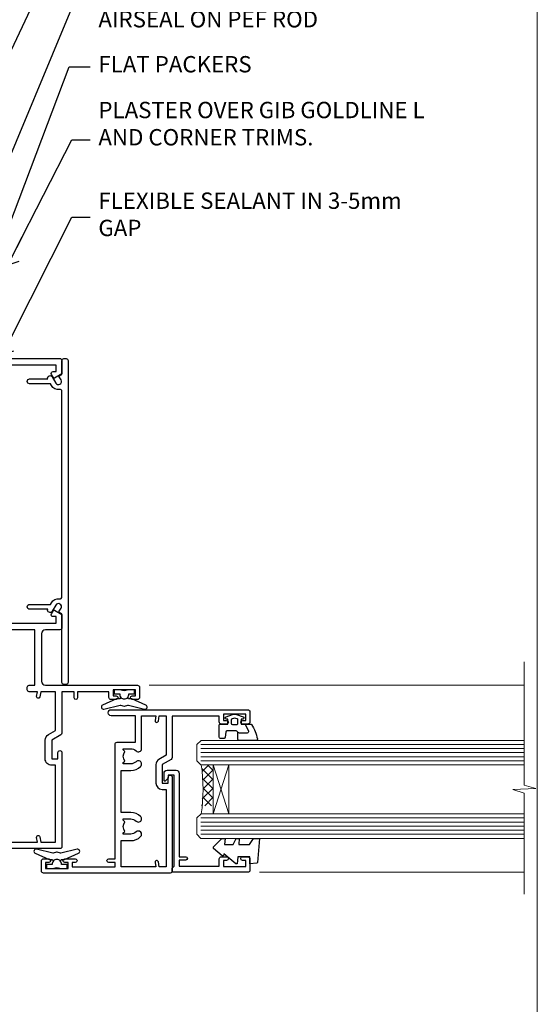
# Model space of a CAD drawing. Units: millimetres. Extents: x 0 to 9553, y -235 to 1143.
# Drawn here: x 1026 to 1153, y 293 to 534 of the extents above; entities that cross this region are included whole.
import ezdxf
from ezdxf import colors
from ezdxf.entities.mleader import LeaderData, LeaderLine
from ezdxf.math import Vec2, Vec3

# ---------------------------------------------------------------- set-up
doc = ezdxf.new("R2010")
doc.units = ezdxf.units.MM
doc.linetypes.add('CENTER', pattern=[2, 1.25, -0.25, 0.25, -0.25])
doc.linetypes.add('Dashed', pattern=[564.4444465637206, 282.2222232818604, -282.2222232818602])
doc.layers.add('Aluminium Systems Ltd Joinery Detail', color=7, linetype='Continuous')
doc.layers.add('Aluminium Systems Ltd Notes', color=7, linetype='Continuous')
doc.layers.add('No Print', color=7, linetype='Continuous', plot=False)
doc.styles.get("Standard").update_dxf_attribs({"font": 'arial.ttf'})

# ---------------------------------------------------------------- blocks, each defined once
blk = doc.blocks.new('Page Layout')
at = {"layer": 'Aluminium Systems Ltd Joinery Detail', "color": 8, "lineweight": 5}
blk.add_lwpolyline([(0, 694.6394637946069), (0, 0), (553.0825377109722, 0), (553.0825377109722, 694.6394637946069)], close=True, dxfattribs=at)
blk = doc.blocks.new('Page Layout Group')
at = {"layer": 'No Print'}
blk.add_blockref('Page Layout', (600, 0), dxfattribs=at)
blk = doc.blocks.new('A710-21593')
at = {"flags": 128}
for points in [[(39.99999945507848, 50.50000012928773, 0.4142135540803022), (39.49999945507848, 51.00000011513104), (36.99999950764546, 51.00000011513104, 0.414213562373095), (36.49999950764546, 50.50000011513104), (36.49999950764546, 49.20000011513541, 0.9999999999999999), (37.39999950764691, 49.20000011513541), (37.39999950764691, 50.00000011513104), (38.89999950764691, 50.00000011513104), (38.89999950764691, 44.50000011513104), (37.39999950764691, 44.50000011513104), (37.39999950764691, 45.30000011513395, 0.9999999999999999), (36.49999950764546, 45.30000011513395), (36.49999950765273, 44.00000011512826, 0.4142135623714635), (36.99999950765273, 43.50000011513104), (38.39999965327236, 43.50000011513104), (38.39999997887647, 32.00000015395555), (28.28867464223953, 32.00000015395558, 0.2679491924308037), (27.85566194034843, 31.75000015395553), (26.55662383466773, 29.50000015395555), (21.99999950764544, 29.50000015395555), (21.99999950764544, 31.00000015395555), (23.49999950764544, 31.00000015395555, 0.9999999999999999), (23.49999950764544, 32.00000015395555), (0.4999999855885449, 32.00000015395644, 0.414213562373095), (-1.44114551403618e-08, 31.50000015395644), (-1.44114551403618e-08, 0.4999999301348197, 0.414213562373095), (0.4999999855885449, -6.986518030771549e-08), (2.999999985588545, -6.986518030771549e-08, 0.414213562373095), (3.499999985588545, 0.4999999301348197), (3.499999985588545, 1.799999930130454, 0.9999999999999999), (2.59999998558709, 1.799999930130454), (2.59999998558709, 0.9999999301348197), (1.09999998558709, 0.9999999301348197), (1.09999998558709, 6.49999993013482), (2.59999998558709, 6.49999993013482), (2.59999998558709, 5.699999930139185, 0.9999999999999999), (3.499999985588545, 5.699999930139185), (3.499892172593661, 8.250054021620358, 1.000000000000885), (2.599999985585725, 8.250054021619562), (2.599999985513875, 7.500000115126809), (1.499999985590932, 7.500000115127236), (1.499999985590932, 18.00000011512394), (2.599999985587544, 18.00000011512894), (2.599999985585725, 16.4499462086316, 1.000000000000853), (3.499892172593661, 16.44994620863083), (3.499923883904501, 18.00000011513548), (31.54999951206419, 18.00000011515631, 0.4142135623728952), (32.04999951206385, 18.50000011515631), (32.04999951206385, 22.99729543534222), (38.49999950168554, 22.99729543534256), (38.4999996554685, 17.04995445922417, 0.999999999999981), (40.0000004021686, 17.04995449801034)], [(27.27358441772535, 23.13962137641626, 0.1952598447288598), (26.7499995120649, 21.85000011515127), (26.7499995120649, 20.00000011515273), (27.04766519438607, 20.00000011515273), (27.41084243414427, 20.4328178953814, 0.3639702342664315), (29.78915658998376, 20.43281789538231), (30.15233382974266, 20.00000011515273), (30.44999951206383, 20.00000011515273), (30.44999951206201, 21.85000011515127, 0.195259844728863), (29.92641460640154, 23.13962137641634, -0.6631048469516261), (30.49999951206173, 24.49729543534214), (38.50000019175157, 24.49729543534256), (38.50000011322557, 27.99729543577517), (37.36762646301209, 27.80305353388597, -1.004500192607318), (37.23591680025125, 28.59212872793647), (38.50000018567717, 28.79729544703157), (38.49999991904356, 30.50000015395555), (28.86602491142861, 30.50000015395555), (27.8556619403426, 28.75000015395439, -0.2679491924308637), (26.55662383466682, 28.00000015395555), (21.99999950764544, 28.00000015395555, -0.414213562373095), (20.49999950764544, 29.50000015395555), (20.49999950764544, 30.50000015395555), (1.499999985589454, 30.50000015395771), (1.499999985589454, 28.79729545175088), (2.764083400092261, 28.59212872793647, -1.004500192607403), (2.632373737331349, 27.803053533886), (1.499999985590136, 27.99729545319074), (1.49999998558809, 19.50000011512394), (7.949999512075408, 19.50000011515529), (7.949999512075408, 21.85000011515127, -0.1952598447288628), (8.926414606415463, 24.25496949426794, -1.000000000000005), (10.07358441773586, 23.13962137641629, 0.1952598447288622), (9.549999512075317, 21.85000011515127), (9.549999512075317, 20.00000011515273), (9.847665194396484, 20.00000011515273), (10.2108424341547, 20.43281789538143, 0.3639702342664315), (12.58915658999413, 20.43281789538231), (12.95233382975312, 20.00000011515273), (13.24999951207428, 20.00000011515273), (13.24999951207246, 21.85000011515127, 0.1952598447288597), (12.72641460641196, 23.13962137641626, -1.000000000000005), (13.8735844177323, 24.25496949426797, -0.1952598447288603), (14.8499995120724, 21.85000011515127), (14.84999951207431, 19.50000011515671), (25.14999951206488, 19.50000011515759), (25.14999951206488, 21.85000011515127, -0.1952598447288629), (26.12641460640505, 24.25496949426794, -0.9999999999999934)]]:
    blk.add_lwpolyline(points, format="xyb", close=True, dxfattribs=at)
blk = doc.blocks.new('DY221-Comp')
blk.add_lwpolyline([(-1.819871826605237, -0.8847475032970114), (-2.101763809020483, -0.9602802323379838, 0.3394542588633712), (-2.249999999999986, -1.1534653975958), (-2.25, -1.800000000000023, -0.1052493344124674), (-2.267337635713675, -1.881452198701658), (-3.79334408928418, -5.303630496754121, -0.9133919180647162), (-4.735844364969743, -4.981867646145822), (-3.771331644650719, -1.015104479072153, 0.1257362244887155), (-3.772484225380808, -0.9160877285099478), (-4.004079121606921, -0.05176380945898029, -0.1316524975874038), (-4.004079121606921, 0.05176380858204754), (-3.772484225380808, 0.9160877285099029, 0.1257362244887155), (-3.771331644650719, 1.015104479072108), (-4.735844364969743, 4.981867646145777, -0.913391918064716), (-3.79334408928418, 5.303630496754077), (-2.267337635713675, 1.881452198701614, -0.1052493344124674), (-2.25, 1.799999999999978), (-2.249999999999986, 1.153465397595762, 0.3394542588633712), (-2.101763809020483, 0.960280232337946), (-1.819871826605237, 0.8847475032969736)], format="xyb")
blk.add_lwpolyline([(0, 1.124999999999981), (-0.301442841485013, -1.887379141862766e-14), (1.4210854715202e-14, -1.125000000000033), (-1.4210854715202e-14, -2.500000000000004), (-1, -2.499999999999976), (-1, -1.118033988749891, -0.447213595499958), (-2.25, -4.662936703425657e-15, -0.4472135954999584), (-1, 1.118033988749853), (-1, 2.499999999999953), (0, 2.499999999999953)], format="xyb", close=True)
blk = doc.blocks.new('A724-21702')
at = {"color": 0, "flags": 128}
blk.add_lwpolyline([(2.590514084781717, 2.630274416370526), (1.745954026422623, 3.024099239354427), (2.474869480991174, 8.400005590016121), (5.45227070443525, 8.400005590016121, 0.9999999999999999), (5.45227070443525, 9.800005590015758), (1.688664533853171, 9.800005590015758, 0.375269837926041), (1.193198232073769, 9.36718552601667), (0.3080262170331025, 2.838853841923196, 0.3296728300289797), (0.6486394913229105, 2.211731907718786), (1.285802639783469, 1.914617852099809), (0.04239784927813162, 0.3231322950643971, 0.6248693519078697), (0.1999999999998181, 0), (36.60453706254293, -6.821210263296962e-13, 0.6248693519077947), (36.76213921326473, 0.3231322950645108), (35.51873442276019, 1.914617852099809), (36.15589757122052, 2.211731907718786, 0.3284042794703272), (36.49688617631205, 2.836132503142835), (35.61134517681285, 9.36718552601667, 0.3752698379260364), (35.11587887503356, 9.800005590015758), (31.35227270445148, 9.800005590015758, 0.9999999999999999), (31.35227270445148, 8.400005590016121), (34.32967392789533, 8.400005590016121), (35.05858900506928, 3.024102022720626), (34.21402297776103, 2.630274416370526, 0.4823427408189074), (34.03132673182745, 1.86928978518813), (34.39797609566222, 1.399999999998954), (2.40656096688349, 1.400000000002706), (2.773210330716211, 1.86928978518813, 0.4823427408185345)], format="xyb", close=True, dxfattribs=at)
blk = doc.blocks.new('WS8G75Pan')
at = {"linetype": 'CENTER', "lineweight": -2}
blk.add_line((-2.842170943040401e-14, 4.31874977999999), (2.842170943040401e-14, -65.56249499999996), dxfattribs=at)
at = {"lineweight": -2}
for p, q in [((-1.494791550000002, 0), (1.494791549999945, 0)), ((-2.049999839999828, -22.17007205437491), (0.7473957749999727, -21.35416499999997)), ((-1.494791549999434, -22.58405656661239), (0.7473957749999727, -21.35416499999997)), ((-1.49479155000023, -21.75608754213772), (0.7473957749999727, -21.35416499999997)), ((-2.049999839999856, -24.56173853437491), (2.04999984000014, -23.3659052943749)), ((-1.49479155000023, -24.14775402213769), (1.494791550000087, -22.95192078213731)), ((-1.494791549999462, -24.97572304661236), (1.494791550000087, -23.77988980661229)), ((-2.049999839999884, -26.95340501437491), (2.04999984000014, -25.7575717743749)), ((-1.494791550000258, -26.53942050213772), (1.494791550000087, -25.34358726213731)), ((-1.494791549999491, -27.36738952661236), (1.494791550000087, -26.17155628661229)), ((-2.049999839999884, -29.34507149437488), (2.04999984000014, -28.14923825437489)), ((-1.494791550000258, -28.93108698213769), (1.494791550000087, -27.73525374213727)), ((-1.494791549999491, -29.75905600661235), (1.494791550000087, -28.56322276661228)), ((-2.049999839999714, -31.73673797437485), (2.049999840000282, -30.54090473437483)), ((-1.494791550000116, -31.32275346213763), (1.49479155000023, -30.12692022213724)), ((-1.49479154999932, -32.1507224866123), (1.49479155000023, -30.95488924661223)), ((-2.049999839999714, -34.12840445437482), (2.049999840000282, -32.93257121437483)), ((-1.494791550000116, -33.71441994213762), (1.49479155000023, -32.51858670213721)), ((-1.49479154999932, -34.54238896661229), (1.49479155000023, -33.34655572661219)), ((-2.049999839999572, -36.52007093437476), (2.049999840000424, -35.32423769437477)), ((-1.494791549999945, -36.10608642213757), (1.494791550000372, -34.91025318213718)), ((-1.494791549999178, -36.93405544661223), (1.494791550000372, -35.73822220661214)), ((-2.049999839999572, -38.91173741437478), (2.049999840000424, -37.71590417437477)), ((-1.494791549999945, -38.49775290213756), (1.494791550000372, -37.30191966213715)), ((-1.494791549999178, -39.32572192661223), (1.494791550000372, -38.12988868661216)), ((-2.049999839999572, -41.30340389437475), (2.049999840000453, -40.10757065437474)), ((-1.494791549999945, -40.88941938213756), (1.4947915500004, -39.69358614213715)), ((-1.494791549999178, -41.7173884066122), (1.494791550000372, -40.52155516661213)), ((-2.049999839999401, -43.69507037437469), (2.049999840000595, -42.49923713437471)), ((-1.494791549999803, -43.2810858621375), (1.494791550000542, -42.08525262213709)), ((-1.494791549999007, -44.10905488661217), (1.494791550000514, -42.91322164661207)), ((-2.049999839999401, -46.08673685437469), (2.049999840000567, -44.89090361437468)), ((-1.494791549999803, -45.67275234213747), (1.494791550000514, -44.47691910213709)), ((-1.494791549999007, -46.50072136661214), (1.494791550000514, -45.30488812661207)), ((-2.049999839999259, -48.47840333437463), (2.049999840000737, -47.28257009437462)), ((-1.494791549999661, -48.06441882213744), (1.494791550000684, -46.86858558213703)), ((-1.494791549998865, -48.89238784661208), (1.494791550000656, -47.69655460661201)), ((-2.049999839999259, -50.87006981437463), (2.049999840000709, -49.67423657437462)), ((-1.494791549999661, -50.45608530213741), (1.494791550000656, -49.260252062137)), ((-1.494791549998865, -51.28405432661208), (1.494791550000656, -50.08822108661201)), ((-2.049999839999259, -53.2617362943746), (2.049999840000709, -52.06590305437459)), ((-1.494791549999661, -52.84775178213741), (1.494791550000656, -51.651918542137)), ((-1.494791549998894, -53.67572080661208), (1.494791550000656, -52.47988756661198)), ((-2.049999839999117, -55.65340277437457), (2.049999840000851, -54.45756953437456)), ((-1.494791549999519, -55.23941826213735), (1.494791550000798, -54.04358502213694)), ((-1.494791549998752, -56.06738728661202), (1.494791550000798, -54.87155404661195)), ((-2.049999839999145, -58.04506925437454), (2.049999840000851, -56.84923601437453)), ((-1.494791549999519, -57.63108474213735), (1.494791550000798, -56.43525150213694)), ((-1.494791549998752, -58.45905376661202), (1.494791550000798, -57.26322052661192)), ((-1.425021315915927, -60.25445033151692), (1.77420242398739, -59.32134340737844)), ((-1.122362868667352, -59.87377974960444), (1.391833638109091, -58.86810114689365)), ((-0.9219856073426911, -60.62159786954956), (1.143347323736492, -59.79546469711769)), ((-0.2276513469640236, -62.29688390390595), (0.7695560966906214, -62.00603173284003))]:
    blk.add_line(p, q, dxfattribs=at)
blk.add_lwpolyline([(-1.494791550000002, 0), (-3.88645803, 0), (-3.88645803, 1.209441138255954, -0.2694477011433205), (-3.239620007948673, 2.322600100564415, -0.05750947552296399), (-2.241471283772142, 2.748281615151967, -0.07218085631326594), (-1.755878399918998, 2.81874977999999), (1.755878399919112, 2.81874977999999, -0.07218085631328257), (2.24147128377237, 2.74828161515191, -0.05750947552294939), (3.239620007948702, 2.322600100564415, -0.26944770114332), (3.88645803, 1.209441138255954), (3.88645803, 0), (1.494791549999945, 0), (1.494791549999945, -22.95192078213736), (2.049999839999998, -23.36590529437495), (1.494791549999945, -23.77988980661232), (1.494791550000087, -25.34358726213731), (2.04999984000014, -25.7575717743749), (1.494791550000087, -26.17155628661229), (1.494791550000087, -27.73525374213727), (2.04999984000014, -28.14923825437489), (1.494791550000087, -28.56322276661228), (1.49479155000023, -30.12692022213724), (2.049999840000282, -30.54090473437483), (1.49479155000023, -30.95488924661223), (1.49479155000023, -32.51858670213721), (2.049999840000282, -32.93257121437483), (1.49479155000023, -33.34655572661219), (1.494791550000372, -34.91025318213718), (2.049999840000424, -35.32423769437477), (1.494791550000372, -35.73822220661214), (1.494791550000372, -37.30191966213715), (2.049999840000424, -37.71590417437474), (1.494791550000372, -38.12988868661213), (1.494791550000542, -39.69358614213712), (2.049999840000623, -40.10757065437468), (1.494791550000542, -40.52155516661207), (1.494791550000542, -42.08525262213709), (2.049999840000595, -42.49923713437468), (1.494791550000514, -42.91322164661207), (1.494791550000684, -44.47691910213706), (2.049999840000737, -44.89090361437462), (1.494791550000684, -45.30488812661201), (1.494791550000684, -46.86858558213703), (2.049999840000737, -47.28257009437462), (1.494791550000684, -47.69655460661201), (1.494791550000826, -49.26025206213697), (2.049999840000879, -49.67423657437456), (1.494791550000826, -50.08822108661195), (1.494791550000826, -51.65191854213697), (2.049999840000879, -52.06590305437456), (1.494791550000826, -52.47988756661192), (1.494791550000969, -54.04358502213691), (2.049999840001021, -54.4575695343745), (1.494791550000969, -54.87155404661189), (1.494791550000969, -56.43525150213688), (2.049999840001021, -56.8492360143745), (1.494791550000969, -57.26322052661186), (1.494791550001082, -58.48385698867136), (1.391833638109091, -58.86810114689365), (1.77420242398739, -59.32134340737844), (1.143347323736492, -59.79546469711769), (0.6740575242012881, -61.54687807245682), (0.7695560966906498, -62.00603173284), (0.4255712098287177, -62.47424162268084), (2.842170943040401e-14, -64.06249499999996), (-0.9219856073426911, -60.62159786954956), (-1.425021315915927, -60.25445033151692), (-1.122362868667352, -59.87377974960444), (-1.494791549998752, -58.4838569886798), (-1.494791549998752, -58.45905376661182), (-2.049999839998804, -58.04506925437445), (-1.494791549998951, -57.63108474213701), (-1.494791549998894, -56.06738728661188), (-2.049999839998947, -55.65340277437451), (-1.494791549999093, -55.23941826213706), (-1.494791549998894, -53.67572080661188), (-2.049999839998947, -53.26173629437451), (-1.494791549999121, -52.84775178213707), (-1.494791549999036, -51.28405432661194), (-2.049999839999089, -50.87006981437457), (-1.494791549999263, -50.45608530213713), (-1.494791549999036, -48.89238784661197), (-2.049999839999089, -48.47840333437458), (-1.494791549999263, -48.06441882213713), (-1.494791549999206, -46.50072136661203), (-2.049999839999259, -46.08673685437464), (-1.494791549999405, -45.67275234213719), (-1.494791549999178, -44.10905488661203), (-2.049999839999259, -43.69507037437464), (-1.494791549999405, -43.28108586213719), (-1.494791549999348, -41.71738840661209), (-2.049999839999401, -41.3034038943747), (-1.494791549999547, -40.88941938213725), (-1.494791549999348, -39.32572192661209), (-2.049999839999401, -38.9117374143747), (-1.494791549999547, -38.49775290213728), (-1.494791549999519, -36.93405544661215), (-2.049999839999572, -36.52007093437476), (-1.494791549999718, -36.10608642213734), (-1.494791549999519, -34.54238896661215), (-2.049999839999572, -34.12840445437479), (-1.494791549999718, -33.71441994213734), (-1.494791549999661, -32.15072248661221), (-2.049999839999714, -31.73673797437485), (-1.49479154999986, -31.3227534621374), (-1.494791549999661, -29.75905600661221), (-2.049999839999714, -29.34507149437485), (-1.49479154999986, -28.9310869821374), (-1.494791549999803, -27.36738952661227), (-2.049999839999856, -26.95340501437491), (-1.494791550000002, -26.53942050213746), (-1.494791549999803, -24.97572304661227), (-2.049999839999856, -24.56173853437491), (-1.494791550000002, -24.14775402213746), (-1.494791549999775, -22.5840565666123), (-2.049999839999828, -22.17007205437491), (-1.494791550000002, -21.75608754213749), (-1.494791550000002, 5.684341886080801e-14)], format="xyb", close=True, dxfattribs=at)
for points in [[(-1.494791550000002, 0), (-2.637394075508354, 0)], [(0.6740575242012881, -61.54687807245682), (-0.2276513469640236, -62.29688390390595), (0.4255712098287177, -62.47424162268084)]]:
    blk.add_lwpolyline(points, dxfattribs=at)
blk = doc.blocks.new('C438-21617')
at = {"flags": 128}
blk.add_lwpolyline([(1.499999967791013, 3.699999993124436), (1.499999967791013, 13.49999999312371), (3.299999967819844, 13.49999999312337, 0.4142135623720295), (3.799999967820185, 13.99999999312189), (3.799999967819844, 15.29999999312662, 0.9999999999999999), (2.899999967825664, 15.29999999312662), (2.899999967825664, 14.49999999312371), (1.399999967825664, 14.49999999312371), (1.399999967825664, 19.99999999312371), (2.899999967825664, 19.99999999312371), (2.899999967825664, 19.19999999312807, 0.9999999999999999), (3.799999967819844, 19.19999999312807), (3.799999967819844, 20.49999999312371, 0.414213562373095), (3.299999967819844, 20.99999999312371), (0.4999999678196616, 20.99999999312371, 0.414213562373095), (-3.218033839402779e-08, 20.49999999312371), (-3.218033839402779e-08, 2.199999993124436, 0.4142135623724291), (0.1999999678199345, 1.999999993123708), (0.9999999678196616, 1.999999993123708), (1.499999967819662, 2.499999993123708), (23.79999996782121, 2.499999993123708), (23.79999996782121, 0.9999999931237085), (23.01714196782072, 0.9999999931237085), (22.35856332405942, 0.3414213493592229, 0.6681786379198802), (22.49998468029557, -6.876291536173085e-09), (24.24998996782128, -6.876291536173085e-09, 0.414213562373095), (24.99998996782128, 0.7499999931237085), (24.99998996782128, 2.949999993124436, 0.414213562373095), (24.24998996782128, 3.699999993124436), (3.799999967823425, 3.699999993124436), (3.799999967823481, 5.299999993122867, 0.9999999999999999), (2.999999967824209, 5.299999993122867), (2.999999967824266, 3.699999993124436)], format="xyb", close=True, dxfattribs=at)
blk = doc.blocks.new('CO112-Comp')
blk.add_lwpolyline([(-2.40000000000007, 2.549999999999727), (-4.173214521477782, 3.376863510916451, 0.5486187866266629), (-4.600000000000001, 3.104971174805428), (-4.600000000000115, 1.174264068711523, 0.1989123673796485), (-4.512132034356092, 0.9621320343555908), (-4.187867965644138, 0.6378679656437498, -0.1989123673796545), (-4.100000000000229, 0.4257359312878179), (-4.100000000000001, -1.867621053448261, -0.3888787318529966), (-4.373853277175705, -2.166479462875827), (-5.62614672282448, -2.27604094277774, 0.3888787318529857), (-5.900000000000297, -2.574899352205307), (-5.900000000000183, -3.500000000000227, 0.414213562373095), (-5.600000000000229, -3.800000000000182), (-2.700000000000138, -3.800000000000182, 0.4142135623730795), (-2.40000000000007, -3.500000000000227), (-2.40000000000007, -1.650000000000205), (-1.200000000000252, -1.650000000000205), (-1.200000000000252, -2.000000000000227, 0.8512240770329532), (-0.6153026492116638, -2.094590794763576), (-0.07651324605726728, -0.4729539738173116, 0.1617773616314338), (-0.07651324605726728, 0.4729539738173116), (-0.6153026492115501, 2.094590794763576, 0.8512240770330307), (-1.200000000000138, 1.999999999999773), (-1.200000000000138, 1.64999999999975), (-2.40000000000007, 1.64999999999975), (-2.40000000000007, 3.899999999999864, 0.2573433522284663), (-2.539810225881284, 4.153651801230905, 0.08655377045350035), (-6.035137328684941, 5.592904137679353, 0.4795836626625757), (-6.399999999999956, 5.299999999999727), (-6.400000000000183, 1.099999999999682, 0.4142135623730932), (-6.100000000000229, 0.7999999999997272), (-4.350000000000229, 0.7999999999997272)], format="xyb")
blk.add_lwpolyline([(-1.333387482443846, 0.7499999999997726), (-2.299999999999819, 0.7499999999997726, 0.414213562373095), (-2.599999999999887, 0.4499999999998181), (-2.600000000000001, -0.4500000000002728, 0.4142135623731504), (-2.300000000000046, -0.7500000000002274), (-1.33338748244396, -0.7500000000002274, 0.3230919796660772), (-1.04869013165544, -0.5445907947637352), (-0.9306052984229392, -0.1891815895269247, 0.1617773616314338), (-0.9306052984228255, 0.1891815895269247), (-1.048690131655213, 0.5445907947632804, 0.3230919796661059)], format="xyb", close=True)
blk = doc.blocks.new('DY445')
blk.add_lwpolyline([(4.749999978884219, 8.84397432038677), (6.249999978884219, 9.781278348250755), (6.249999978884226, 11.28127834825076), (0.3278039087574705, 10.7631533289369, 0.3639702342661976), (0.1459961176886502, 10.58134553786808), (-2.111577046548518e-08, 8.912602035332263), (1.749999978884219, 8.912602035332256), (1.749999978884226, 5.912602035332263), (-2.111577046548518e-08, 5.759496874161904), (-2.111577046548518e-08, 5.459496874161893), (2.488722065170698, 2.493553386861443), (1.949999978884229, 2.446421311520339), (1.949999978884229, 2.146421311520335), (3.751061303803276, 7.065573015552218e-09), (4.1545633216341, 7.065573015552218e-09), (6.249999978884219, 2.022622564681807), (6.249999978884205, 2.822622564681811), (4.749999978884226, 2.691389569392932), (4.749999978884219, 4.774702138350111), (6.249999978884212, 5.506301021198897), (6.249999978884212, 6.306301021198916), (4.749999978884219, 6.175068025910026)], format="xyb", close=True)
blk = doc.blocks.new('A702-21578')
at = {"flags": 128}
blk.add_lwpolyline([(119.9999986345956, 30.50001113356663, 0.4142135626485369), (119.4999986345956, 31.00001113403684), (116.2660243859245, 31.00001113403684), (115.2267939192475, 29.20001116496624, 0.4142135623808452), (115.2999990000002, 28.92680608420594), (116.1049067192043, 28.46209239585133, 0.5773502691904501), (116.7999779890708, 28.86339198061646), (116.7999779890685, 29.6000111340372), (118.3999990000661, 29.6000111340372), (118.3999990000661, 16.60002184620949), (116.8000019574897, 16.60002184620949), (116.8000019574887, 17.35002184620949, 0.9999999999999999), (115.9000019574891, 17.35002184620949), (115.90000195749, 16.10002184620949, 0.414213562373095), (116.40000195749, 15.60002184620949), (118.3999990000279, 15.60002184620949), (118.3999990000279, 11.80001113403792), (55.20000036535703, 11.80001113403793), (55.20000036535703, 15.6000218462095), (57.1999974079331, 15.6000218462095, 0.414213562373095), (57.6999974079331, 16.1000218462095), (57.69999740793219, 17.3500218462095, 0.9999999999999999), (56.79999740793255, 17.3500218462095), (56.79999740793346, 16.6000218462095), (55.20000036535703, 16.6000218462095), (55.20000036535612, 29.6000111340372), (56.80002101087734, 29.6000111340372), (56.80002101087507, 28.86339229252221, 0.5773502691904437), (57.49509274859997, 28.4620924376388), (58.30000039542614, 28.92680608420594, 0.4142135623808492), (58.3732054761789, 29.2000111649663), (57.3339750095019, 31.00001113403684), (54.1000003653503, 31.00001113403684, 0.4142135626485369), (53.60000036535121, 30.50001113356663), (53.60000040000114, 27.00001116858854, -0.414213562373095), (52.60000040000114, 26.00001116858854), (40.99999999999227, 26.00001116858854, -0.414213562373095), (39.99999999999227, 27.00001116858854), (39.99999999999227, 49.50001113357663, 0.414213562373095), (39.49999999999227, 50.00001113357663), (36.99999999999227, 50.00001113357663, 0.414213562373095), (36.49999999999227, 49.50001113357663), (36.49999999999227, 48.200011133581, 0.9999999999999999), (37.39999999998645, 48.200011133581), (37.39999999998645, 49.00001113357663), (38.89999999998645, 49.00001113357663), (38.89999999998645, 43.50001113357663), (37.39999999998645, 43.50001113357663), (37.39999999998645, 44.30001113357955, 0.9999999999999999), (36.49999999999227, 44.30001113357955), (36.49999999999193, 43.00001113357663, 0.4142135623725622), (36.99999999999227, 42.5000111335772), (38.40000000002101, 42.50001113357663), (38.40000000002101, 34.80001113357955), (36.89999999999111, 34.80001113357983, 0.9999999999999999), (36.89999999999111, 34.00001113357658), (38.40000000002101, 34.00001113357663), (38.40000000002101, 31.00001113357663), (28.28871270555055, 31.00001113357715, 0.2679793930046484), (27.85567182909983, 30.74996232746426), (26.55699999999297, 28.50001113357663), (21.99999999999227, 28.50001113357663), (21.99999999999227, 30.00001113357663), (23.49999999999227, 30.00001113357663, 0.9999999999999999), (23.49999999999227, 31.00001113357663), (0.4999999999922693, 31.00001113357663, 0.414213562373095), (-7.73070496506989e-12, 30.50001113357663), (7.73070496506989e-12, 0.4999999540084161, 0.4142135623729619), (0.5000000000077307, -4.599135650096287e-08), (1.333966774506962, -4.5991299657544e-08), (2.37320366962274, 1.800011057459045, 0.4142135623689392), (2.299998588863019, 2.07321613821577), (1.599998588869539, 2.477361326649742), (1.599998588873177, 10.00001113404048), (7.950000000015905, 10.0000111340415), (7.950000000016075, 5.000011134036725, 0.4142135623720295), (8.450000000014029, 4.500011134036953), (14.35000000001332, 4.500011134040136, 0.414213562373095), (14.8500000000131, 5.000011134040363), (14.8500000000131, 6.000011134040363, 0.414213562373095), (14.3500000000131, 6.500011134040363), (14.04573129133905, 6.500011134039511, 0.6408239254472379), (12.68962126127948, 7.023596039701687, -0.1952598447288674), (11.40000000001453, 6.500011134041273), (9.550000000015984, 6.500011134041273), (9.550000000015984, 6.79767681636244), (9.982817780244716, 7.160854056120542, -0.3639702342664406), (9.982817780245625, 9.539168211960174), (9.550000000015984, 9.902345451719015), (9.550000000015984, 10.20001113404018), (11.40000000001453, 10.20001113404007, -0.195259844728868), (12.68962126127951, 9.676426228377892, 0.5542191990959247), (14.00722952788536, 10.00001113404224), (38.60000000001185, 10.0000111340423), (38.60000000001185, 2.592820294428947), (37.7000000000146, 2.07320505216066, 0.4142135623807411), (37.62679491926187, 1.799999971400354), (38.66602541383702, -4.5991299657544e-08), (39.50000005515926, 4.5991299657544e-08, 0.4142135300680743), (40.00000000001114, 0.5000000459912997), (40.00000000001114, 10.0000111340423), (56.55000000001587, 10.00001113404787), (56.5500000000161, 5.000011134036725, 0.4142135623720295), (57.05000000001405, 4.500011134036953), (62.95000000001335, 4.500011134040136, 0.414213562373095), (63.45000000001312, 5.000011134040363), (63.45000000001312, 6.000011134040363, 0.414213562373095), (62.95000000001312, 6.500011134040363), (62.64573129133908, 6.500011134039511, 0.6408239254472379), (61.28962126127951, 7.023596039701687, -0.1952598447288674), (60.00000000001455, 6.500011134041273), (58.15000000001601, 6.500011134041273), (58.15000000001601, 6.79767681636244), (58.58281778024468, 7.160854056120542, -0.3639702342664388), (58.58281778024562, 9.53916821196023), (58.15000000001601, 9.902345451719015), (58.15000000001601, 10.20001113404018), (60.00000000001455, 10.20001113404007, -0.195259844728868), (61.28962126127954, 9.676426228377892, 0.5542192105843444), (62.60722953667414, 10.00001116075796), (79.99999900000086, 10.00001077119232), (79.99999900000086, 0.5000000459840095, 0.4142135300680742), (80.49999894485273, 4.598400948907511e-08), (81.33397358617503, -4.59985898260129e-08), (82.37320408075146, 1.799999971392324, 0.4142135623810197), (82.2999989999953, 2.073205052152005), (81.3999990000001, 2.592820294421998), (81.3999990000001, 10.00001113403501), (105.9927704721453, 10.00001113403773, 0.5542191990939872), (107.3103787387495, 9.67642622837782, -0.1952598447288638), (108.6000000000145, 10.20001113403835), (110.4500000000131, 10.20001113404017), (110.4500000000131, 9.902345451719), (110.0171822197835, 9.53916821195999, -0.3639702342664435), (110.0171822197844, 7.160854056120641), (110.4500000000131, 6.797676816362426), (110.4500000000131, 6.500011134041259), (108.6000000000145, 6.500011134041259, -0.1952598447288572), (107.3103787387495, 7.023596039701729, 0.6408239254472072), (105.95426870869, 6.500011134039497), (105.6500000000165, 6.500011134039895, 0.414213562373095), (105.150000000016, 6.000011134040349), (105.150000000016, 5.000011134040349, 0.414213562373095), (105.650000000016, 4.500011134040349), (111.550000000013, 4.500011134037052, 0.4142135623720294), (112.050000000013, 5.000011134036711), (112.0500000000131, 10.00001113403785), (118.4000004111371, 10.00001113403682), (118.4000004111408, 2.47736132664518), (117.7000004111473, 2.073216138212914, 0.4142135623694682), (117.6267953303914, 1.800011057456075), (118.6660321713155, 4.786029705883266e-08), (119.4999990000001, 4.786041074567038e-08, 0.4142135623730284), (119.9999990000001, 0.5000000478603539), (119.9999990000028, 30.50001113403684)], format="xyb", dxfattribs=at)
blk.add_lwpolyline([(2.864083312980711, 25.59486262730954), (1.599999999983481, 25.80002933464911), (1.599999999981719, 29.40001113357809), (20.39999999999191, 29.40001113357809), (20.39999999999191, 28.50001113352752, 0.414213562373095), (21.99999999999227, 26.9000111335275), (26.55699999996386, 26.90001113352716, 0.2679793930054509), (27.94273080459908, 27.7001673130944), (28.9238806577755, 29.40001113357172), (38.39999959998158, 29.40001113357809), (38.39999959998158, 25.80002933465639), (37.13591628698259, 25.59486262732443, 1.004500193913287), (37.26762594974343, 24.80578743325927), (38.39999959998886, 25.00002933466075), (38.39999959998886, 23.00002933462835, 0.414213562373095), (38.89999959998886, 22.50002933462835), (39.49999999998317, 22.50002933462835, 0.414213562373095), (39.99999999998317, 23.00002933462835), (39.99999999998317, 24.40001116859443), (53.59999999994534, 24.40001116858716), (53.59999999994716, 11.80001113403702), (1.600000000006276, 11.80001113403702), (1.600000000006276, 25.00002933514824), (2.732373650219813, 24.8057874332591, 1.00450019260736)], format="xyb", close=True, dxfattribs=at)
blk = doc.blocks.new('A725-21745')
at = {"flags": 128}
blk.add_lwpolyline([(37.11646801240383, 20.91461760752128), (38.35987280291066, 19.3231320504845, -0.6248693519088664), (38.2022706521893, 18.99999975541897), (5.307024864736547, 18.99999975542147, -0.3022673053222528), (3.231717466711387, 17.61925184987041), (2.000000115047413, 17.61925184987041, 0.414213562373095), (1.500000115047413, 17.11925184987041), (1.500000115047413, 6.49573132744473, -0.6858526540293893), (2.123585020710351, 5.139621297385304, 0.1952598447287123), (1.600000115047777, 3.850000036120321), (1.600000115049596, 2.000000036121776), (1.897665797368944, 2.000000036121776), (2.260843037126492, 2.432817816351545, 0.3639702342667938), (4.639157192967076, 2.432817816350791), (5.0023344327237, 2.000000036121776), (5.300000115044867, 2.000000036119957), (5.300000115046686, 3.850000036118502, 0.1952598447290732), (4.776415209384112, 5.139621297385304, -0.9999999999999999), (5.92358502070465, 6.254969415237454, -0.195259844728987), (6.900000115043412, 3.850000036120321), (6.900000115045231, 0.5000000361217758, -0.4142135623741608), (6.400000115045231, 3.612177579270792e-08), (0.5000001150474134, 3.612359478211147e-08, -0.4142135623720295), (1.150474133737589e-07, 0.5000000361217758), (1.150455943843554e-07, 18.50000003612178, -0.4142135623752261), (0.5000001150474134, 19.00000003612359), (1.491733031867597, 19.00000003611996), (1.828126217074868, 19.58265012422299, -0.414213562371763), (2.101331297830804, 19.65585520497912), (2.85671746670775, 19.21973279703371, 1.000000000002101), (3.606717466712297, 20.51877090270868), (2.099999209467541, 21.38867509413313, -0.9999999999986869), (2.699999209471933, 22.42790557867107), (4.206717466717208, 21.558001387248, -0.1544523861771689), (5.000744966466115, 20.68964304016895, 0.2920433047074474), (5.454341760832875, 20.39999975542224), (35.99570968530858, 20.39999975541861), (35.62906032147291, 20.86928954060778, -0.4823427408185513), (35.8117565674074, 21.63027417179029), (36.65632259471747, 22.02410177814119), (35.9274075175417, 27.4000053454368), (32.95000629409694, 27.4000053454368, -0.9999999999999999), (32.95000629409694, 28.80000534543552), (36.71361246468038, 28.80000534543461, -0.3752698379243242), (37.20907876645651, 28.36718528143687), (38.09461976595773, 21.83613225856271, -0.3284042794683215), (37.75363116086702, 21.21173166314027)], format="xyb", close=True, dxfattribs=at)
blk = doc.blocks.new('A723-21666')
at = {"flags": 128}
blk.add_lwpolyline([(2.767592377495021e-09, 9.499999978548232), (2.767706064332742e-09, 8.999999978548004, 0.4142135623730617), (0.5000000027677061, 8.499999978549027), (17.29173565959383, 8.49999997854971), (17.62812884480013, 7.917349890449174, 0.4142135623747783), (17.90133392555822, 7.844144809691812), (18.65672009443483, 8.280267217637544, -0.9999999999999055), (19.40672009443938, 6.981229111964154), (17.90000183719377, 6.111324920539033, 0.912095586460824), (18.40000183719616, 5.026024253321367), (18.40000183719616, 0.5999999785497323, 0.9999999999999999), (19.60000183719615, 0.5999999785497323), (19.60000183719615, 5.707179732116032), (20.00672009444651, 5.941998627426955, 0.3089224212099302), (20.95944573362743, 7.924642465539733, -0.4592529226834592), (21.45373435906095, 8.49999997854971), (71.74626431118486, 8.499999978549653, -0.4592529226834592), (72.24055293661837, 7.924642465539677, 0.308922421209939), (73.19327857579935, 5.941998627426841), (73.59999683304966, 5.707179732115918), (73.59999683304966, 0.5999999785496755, 0.9999999999999999), (74.7999968330497, 0.5999999785496755), (74.79999683304959, 5.02602425332131, 0.9120955864608272), (75.29999683305209, 6.111324920538976), (73.79327857580637, 6.981229111964097, -0.9999999999998636), (74.54327857581097, 8.280267217637487), (75.29866474468758, 7.844144809691755, 0.4142135623747784), (75.57186982544567, 7.917349890449117), (75.90826301065198, 8.499999978549653), (79.29999827200231, 8.499999978549539, 0.4142135623730617), (79.79999827200231, 8.999999978549425), (79.79999827200243, 9.499999978549653, 0.414213562373095), (79.29999827200243, 9.999999978549653), (0.5000000027675924, 9.999999978548232, 0.414213562373095)], format="xyb", close=True, dxfattribs=at)
blk = doc.blocks.new('AC40 Awning Jamb')
at = {"layer": 'Aluminium Systems Ltd Joinery Detail', "lineweight": 5}
h = blk.add_hatch(dxfattribs=at)
h.set_pattern_fill('NET', color=0, scale=0.5, angle=-135.0000000000001)
h.set_pattern_definition([(224.9999999999999, (-60.11085030889967, 860.2806604177559), (1.122532015133643, -1.122532015133645), []), (314.9999999999999, (-60.11085030889967, 860.2806604177559), (1.122532015133645, 1.122532015133643), [])])
edge = h.paths.add_edge_path()
edge.add_line((59.15602508540655, -98.19088060139137), (59.0644430157397, -98.19088060138955))
edge.add_arc((54.15602508541201, -108.7981392137751), 11.68787841521306, 424.6723800043508, 425.1680647282543, ccw=False)
edge.add_line((59.15602508540655, -98.2337413677621), (59.15602508540655, -98.19088060139137))
edge = h.paths.add_edge_path()
edge.add_arc((30.52581880941148, -93.10843380462046), 26.68783599326924, 349.2201837256427, 370.8166800735085)
edge.add_line((56.73948289983423, -88.10000042100609), (59.6504145920328, -88.10000042100609))
edge.add_line((59.6504145920328, -88.10000042100609), (59.65041459201825, -98.10000042100609))
edge.add_line((59.65041459201825, -98.10000042100609), (56.74269987329512, -98.10000042100518))
at = {"layer": 'Aluminium Systems Ltd Joinery Detail', "color": 0, "linetype": 'Continuous', "lineweight": 5}
for p, q in [((43.97881878733938, -68.60000000002287), (135.7400362301344, -68.59907889045166, -0.2411895356851801)), ((70.97881878732483, -114.4000004210017), (135.7400356728324, -114.3993503405169, -0.1702214537504005))]:
    blk.add_line(p, q, dxfattribs=at)
at = {"layer": 'Aluminium Systems Ltd Joinery Detail', "color": 0, "lineweight": 5, "ltscale": 3}
for p, q in [((56.64999999952056, -83.10000042100609), (135.7400360956672, -83.09930449790193, -0.1822251939946113)), ((56.64999999952238, -84.10000042100609), (135.7400360530798, -84.09930449790244, -0.1822251938964996)), ((56.64999999952238, -85.10000042100609), (135.7400360104925, -85.09930449790261, -0.1822251937983879)), ((56.64999999952238, -86.10000042100609), (135.7400359679052, -86.09930449790312, -0.1822251937002193)), ((56.64999999952238, -87.10000042100609), (135.7400359253181, -87.09930449790329, -0.1822251936021075)), ((56.64999999952238, -101.1000004210061), (135.7400356728324, -101.0993044979057, -0.182225193020372)), ((56.64999999952238, -102.1000004210061), (135.7400356728324, -102.0993044979057, -0.182225193020372)), ((56.64999999952238, -103.1000004210061), (135.7400356728324, -103.0993044979057, -0.182225193020372)), ((56.64999999952238, -104.1000004210061), (135.7400356728324, -104.0993044979057, -0.182225193020372)), ((56.64999999952238, -105.1000004210061), (135.7400356728324, -105.0993044979057, -0.182225193020372))]:
    blk.add_line(p, q, dxfattribs=at)
at = {"layer": 'Aluminium Systems Ltd Joinery Detail', "color": 0, "lineweight": 5}
for p, q in [((63.5217555671818, -100.1000004210061), (59.65041459201825, -88.10000042100609)), ((59.65041459201825, -100.1000004210061), (63.5217555671818, -88.10000042100609))]:
    blk.add_line(p, q, dxfattribs=at)
at = {"layer": 'Aluminium Systems Ltd Joinery Detail', "color": 0, "linetype": 'Continuous', "lineweight": 5, "elevation": -0.2674740378535034}
blk.add_lwpolyline([(135.7400369587824, -62.83232038946767), (135.7400356728324, -93.02797131782768), (138.6026302877183, -93.89147664844108), (132.9642008670928, -94.14147664844108), (135.7400356728324, -95.04597471849388), (135.7400356728324, -119.7494829579775)], dxfattribs=at)
at = {"layer": 'Aluminium Systems Ltd Joinery Detail', "color": 0, "lineweight": 5}
for points in [[(135.7400361382543, -82.09930476022726), (56.74346404493303, -82.10000042100609), (55.64999999952238, -83.10307650560088), (55.64999999952238, -87.0999387689323), (56.64999999952238, -88.10000042100609), (135.7400358827308, -88.0993044979038)], [(135.7400356728324, -100.0993047602313), (56.74346404493303, -100.1000004210061), (55.64999999952238, -101.1030765056009), (55.64999999952238, -105.0999387689323), (56.64999999952238, -106.1000004210061), (135.7400356728324, -106.0993044979057)]]:
    blk.add_lwpolyline(points, dxfattribs=at)
blk.add_lwpolyline([(59.65041459201825, -100.1000004210061), (59.65041459201825, -88.10000042100609), (63.5217555671818, -88.10000042100609), (63.5217555671818, -100.1000004210061)], close=True, dxfattribs=at)
blk.add_arc((15.3277175983842, -94.08889700507888), 41.85045658126739, 351.74187719072, 8.227402976242269, dxfattribs=at)
at = {"layer": 'Aluminium Systems Ltd Joinery Detail', "color": 0, "extrusion": (0, 0, -1), "zscale": -1, "rotation": 90}
for name, p in [('A702-21578', (8.350011134039732, -108.6000000000156)), ('A725-21745', (27.35001121615255, -108.6000001150644))]:
    blk.add_blockref(name, p, dxfattribs=at)
at = {"layer": 'Aluminium Systems Ltd Joinery Detail', "color": 0, "rotation": 270}
blk.add_blockref('A724-21702', (-8.350011086179393, 9.872815727972238), dxfattribs=at)
at = {"layer": 'Aluminium Systems Ltd Joinery Detail', "xscale": -1, "rotation": 270}
blk.add_blockref('A723-21666', (14.15000002144734, -68.39999927201546), dxfattribs=at)
at = {"layer": 'Aluminium Systems Ltd Joinery Detail', "color": 0, "lineweight": 5, "rotation": 270}
blk.add_blockref('WS8G75Pan', (3.449988459297174, -18.97781912706591), dxfattribs=at)
at = {"layer": 'Aluminium Systems Ltd Joinery Detail', "color": 0, "xscale": -1}
for name, p, rotation in [('DY221-Comp', (37.89999999953693, -69.70000000003097), 270), ('A710-21593', (17.64999988439126, -114.5999999286529), 270), ('CO112-Comp', (64.89999999952238, -75.700000421006), 270), ('C438-21617', (47.65000000639907, -114.4000003888215), 270), ('DY445', (59.74564840754033, -112.3452052746495), 270), ('DY221-Comp', (21.39999981452615, -113.4999999430659), 90)]:
    blk.add_blockref(name, p, dxfattribs=dict(at, rotation=rotation))
blk = doc.blocks.new('_Open90')
at = {"color": 0, "linetype": 'ByBlock', "lineweight": -2}
for p, q in [((0, 0), (-2.439666651745029, 0)), ((-0.5, 0.5), (0, 0)), ((0, 0), (-0.5, -0.5))]:
    blk.add_line(p, q, dxfattribs=at)
blk = doc.blocks.new('Liner Jamb Text AC40 Gib')
at = {"layer": 'Aluminium Systems Ltd Notes', "color": 3, "lineweight": 5, "ltscale": 0.12}
ml = blk.add_multileader_mtext('Standard', dxfattribs=at)
ml.set_content('FIXINGS 150 FROM CORNERS AND 450 CENTRES', color=3)
ml.set_leader_properties(color=8)
ml.set_arrow_properties(name='OPEN90')
ml.build(insert=Vec2(0, 0))
ml.multileader.update_dxf_attribs({"text_left_attachment_type": 2, "text_right_attachment_type": 2})
ctx = ml.context
ctx.base_point, ctx.plane_origin = Vec3(33.95744641965109, 61.0465229724814, 1.5), Vec3(-136.478811836716, 24.7299193254421, 1.5)
ctx.left_attachment, ctx.right_attachment = 2, 2
notes = []
notes.append((ctx, [(0, (1, 1, 0), (29.4926109174412, 61.0465229724814, 1.5), (1, 0), 4.464835502209894, [(0, [(-33.12548720766608, -71.7198073029358, 1.5)], 0, [])])]))
ctx.mtext.insert, ctx.mtext.width, ctx.mtext.line_spacing_style, ctx.mtext.flow_direction = Vec3(35.9574464196503, 70.37985630581534, 1.5), 55.16606061165112, 2, 5
ml = blk.add_multileader_mtext('Standard', dxfattribs=at)
ml.set_content('WATER RESISTANT\\PAIRSEAL ON PEF ROD', color=3)
ml.set_leader_properties(color=8)
ml.set_arrow_properties(name='OPEN90')
ml.build(insert=Vec2(0, 0))
ml.multileader.update_dxf_attribs({"text_left_attachment_type": 2, "text_right_attachment_type": 2})
ctx = ml.context
ctx.base_point, ctx.plane_origin = Vec3(33.95744641965109, 39.73398018291482, 1.5), Vec3(-136.478811836716, -21.50388259892134, 1.5)
ctx.left_attachment, ctx.right_attachment = 2, 2
notes.append((ctx, [(0, (1, 1, 0), (29.4926109174412, 39.73398018291482, 1.5), (1, 0), 4.464835502209894, [(0, [(-6.754203483329547, -47.04839806098607, 1.5)], 0, [])])]))
ctx.mtext.insert, ctx.mtext.width, ctx.mtext.line_spacing_style, ctx.mtext.flow_direction = Vec3(35.9574464196503, 45.73398018291482, 1.5), 79.86544210516695, 2, 5
ml = blk.add_multileader_mtext('Standard', dxfattribs=at)
ml.set_content('FLAT PACKERS', color=3)
ml.set_leader_properties(color=8)
ml.set_arrow_properties(name='OPEN90')
ml.build(insert=Vec2(0, 0))
ml.multileader.update_dxf_attribs({"text_left_attachment_type": 2, "text_right_attachment_type": 2})
ctx = ml.context
ctx.base_point, ctx.plane_origin = Vec3(33.95744641965115, 25.381708497011, 1.5), Vec3(-124.7868928533632, 107.6712013822494, 1.5)
ctx.left_attachment, ctx.right_attachment = 2, 2
notes.append((ctx, [(0, (1, 1, 0), (28.83736840739164, 25.381708497011, 1.5), (1, 0), 5.120078012259512, [(0, [(-6.116556506325651, -66.71770722571819, 1.5)], 0, [])])]))
ctx.mtext.insert, ctx.mtext.width, ctx.mtext.defined_height, ctx.mtext.line_spacing_style, ctx.mtext.flow_direction = Vec3(35.95744641965155, 28.04837516367888, 1.5), 101.6537517503709, 9.448686068864237, 2, 5
ml = blk.add_multileader_mtext('Standard', dxfattribs=at)
ml.set_content('PLASTER OVER GIB GOLDLINE L AND CORNER TRIMS.', color=3)
ml.set_leader_properties(color=8)
ml.set_arrow_properties(name='OPEN90')
ml.build(insert=Vec2(0, 0))
ml.multileader.update_dxf_attribs({"text_left_attachment_type": 2, "text_right_attachment_type": 2})
ctx = ml.context
ctx.base_point, ctx.plane_origin = Vec3(33.95744641965115, 7.50282723928467, 1.5), Vec3(-136.4788118367159, -52.77453579062785, 1.5)
ctx.left_attachment, ctx.right_attachment = 2, 2
notes.append((ctx, [(0, (1, 1, 0), (29.49261091744125, 7.50282723928467, 1.5), (1, 0), 4.464835502209894, [(0, [(13.77209196572051, -23.14595063113211, 1.5)], 0, [])])]))
ctx.mtext.insert, ctx.mtext.width, ctx.mtext.line_spacing_style, ctx.mtext.flow_direction = Vec3(35.95744641965115, 16.83616057261816, 1.5), 79.86544210516695, 2, 5
ml = blk.add_multileader_mtext('Standard', dxfattribs=at)
ml.set_content('FLEXIBLE SEALANT IN 3-5mm GAP', color=3)
ml.set_leader_properties(color=8)
ml.set_arrow_properties(name='OPEN90')
ml.build(insert=Vec2(0, 0))
ml.multileader.update_dxf_attribs({"text_left_attachment_type": 2, "text_right_attachment_type": 2})
ctx = ml.context
ctx.base_point, ctx.plane_origin = Vec3(33.95744641965115, -11.36706131729125, 1.5), Vec3(-136.4788118367159, -78.99655112482696, 1.5)
ctx.left_attachment, ctx.right_attachment = 2, 2
notes.append((ctx, [(0, (1, 1, 0), (29.49261091744125, -11.36706131729125, 1.5), (1, 0), 4.464835502209894, [(0, [(12.46198838840246, -45.06782554675738, 1.5)], 0, [])])]))
ctx.mtext.insert, ctx.mtext.width, ctx.mtext.line_spacing_style, ctx.mtext.flow_direction = Vec3(35.95744641965115, -5.367061317291245, 1.5), 79.86544210516695, 2, 5
for ctx, leaders in notes:
    for number, flags, end, landing, length, lines in leaders:
        leader = LeaderData()
        leader.index, (leader.has_last_leader_line, leader.has_dogleg_vector, leader.attachment_direction) = number, flags
        leader.last_leader_point, leader.dogleg_vector, leader.dogleg_length = Vec3(end), Vec3(landing), length
        for number, points, colour, breaks in lines:
            line = LeaderLine()
            line.index, line.vertices, line.color, line.breaks = number, Vec3.list(points), colors.encode_raw_color(colour), breaks
            leader.lines.append(line)
        ctx.leaders.append(leader)

msp = doc.modelspace()

# ---------------------------------------------------------------- block references
at = {"layer": 'Aluminium Systems Ltd Joinery Detail'}
for name, p in [('Page Layout Group', (0, 0)), ('AC40 Awning Jamb', (1014.106552042326, 440.0553085605497, -297.0000000000001))]:
    msp.add_blockref(name, p, dxfattribs=at)
at = {"layer": 'Aluminium Systems Ltd Notes', "linetype": 'Dashed'}
msp.add_blockref('Liner Jamb Text AC40 Gib', (1009.721975986567, 497.4624827527296, 0.8488807604169324), dxfattribs=at)

doc.saveas('drawing.dxf')
